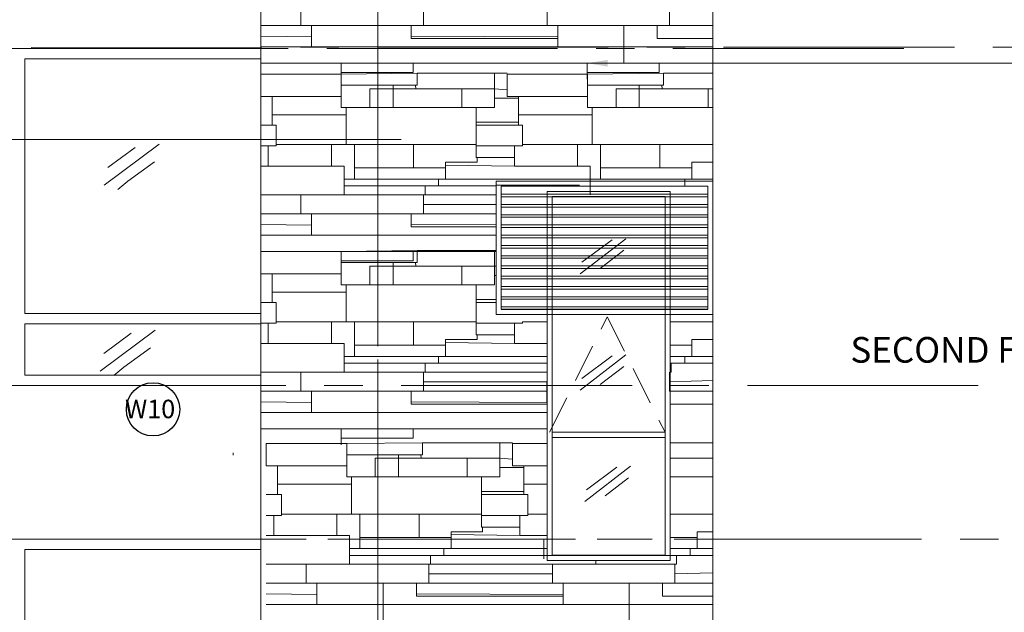
# Model space of a CAD drawing. Units: inches. Extents: x 55350 to 617922, y -514729 to 36943.
# Drawn here: x 394345 to 403942, y -397397 to -391615 of the extents above; entities that cross this region are included whole.
import ezdxf

# ---------------------------------------------------------------- set-up
doc = ezdxf.new("R2010")
doc.units = ezdxf.units.IN
doc.header["$LTSCALE"] = 500
doc.header["$MEASUREMENT"] = 0
for name, pattern in [('CENTER2', [1.125, 0.75, -0.125, 0.125, -0.125]), ('CENTERX2', [4, 2.5, -0.5, 0.5, -0.5]), ('HIDDENX2', [0.75, 0.5, -0.25])]:
    doc.linetypes.add(name, pattern=pattern)
for name, color, linetype in [('A-WALL', 3, 'Continuous'), ('layer dimension', 4, 'Continuous'), ('P-Sanitary', 9, 'Continuous'), ('WALLP', 8, 'Continuous')]:
    doc.layers.add(name, color=color, linetype=linetype)
for name, color, linetype, lineweight in [('CNTRE', 8, 'CENTERX2', 9), ('DOOR', 35, 'Continuous', 13), ('ER', 6, 'Continuous', 20), ('HIDDEN', 8, 'HIDDENX2', 13), ('layer window', 5, 'Continuous', 13)]:
    doc.layers.add(name, color=color, linetype=linetype, lineweight=lineweight)
doc.styles.add('afif', font='verdana.TTF', dxfattribs={"height": 300})
doc.styles.add('Schedule', font='GOTHIC.TTF', dxfattribs={"height": 250})
doc.dimstyles.new('aku', dxfattribs={"dimtxt": 250, "dimasz": 200, "dimexe": 10, "dimexo": 100, "dimgap": 70, "dimtad": 1, "dimdec": 0, "dimzin": 0, "dimdsep": 46, "dimtxsty": 'Schedule', "dimblk": 'ARCHTICK', "dimcen": -1, "dimdle": 10, "dimclrd": 8, "dimclre": 8, "dimclrt": 6, "dimadec": 0, "dimazin": 0, "dimtfac": 0.4, "dimtdec": 0, "dimtix": 1, "dimtmove": 0, "dimatfit": 3, "dimfxl": 0, "dimtolj": 1, "dimtzin": 0, "dimlwd": 13, "dimlwe": 13, "dimarcsym": 0})

# ---------------------------------------------------------------- blocks, each defined once
blk = doc.blocks.new('II')
at = {"layer": 'DOOR', "color": 250, "linetype": 'ByBlock'}
for p, q in [((471086.2, -292475.2), (471529.4, -292132.4)), ((471102.2, -292362.5), (471396.4, -292142.6)), ((471281.6, -292422.3), (471511.2, -292245.4))]:
    blk.add_line(p, q, dxfattribs=at)

msp = doc.modelspace()

# ---------------------------------------------------------------- linework, layer by layer
at = {"layer": 'CNTRE', "color": 251}
msp.add_line((397837.2, -408301.6, 0), (397835.1, -378891.4, 0), dxfattribs=at)
at = {"layer": 'DOOR', "color": 250}
for p, q in [((397085.1, -391672.4, 0), (397085.3, -391487.4, 0)), ((398279.1, -391672.4, 0), (398279.1, -391487.4, 0)), ((399484.6, -391672.4, 0), (399484.8, -391487.4, 0)), ((400678.6, -391672.4, 0), (400678.6, -391487.4, 0)), ((396695.1, -391672.4, 0), (398279.1, -391672.4, 0)), ((397189.1, -391672.4, 0), (397189.1, -391880.4, 0)), ((397834.1, -391672.4, 0), (397834.1, -392040.4, 0)), ((398159.1, -391672.4, 0), (398159.1, -391797.9, 0)), ((398279.1, -391672.4, 0), (399064.3, -391672.4, 0)), ((399064.3, -391672.4, 0), (400678.6, -391672.4, 0)), ((399588.6, -391672.4, 0), (399588.6, -391880.4, 0)), ((400233.6, -391672.4, 0), (400233.6, -392040.4, 0)), ((400558.6, -391672.4, 0), (400558.6, -391797.9, 0)), ((400678.6, -391672.4, 0), (401100.9, -391672.4, 0)), ((396695.1, -391776.8, 0), (397189.1, -391783.6, 0)), ((398159.1, -391776.8, 0), (399588.6, -391783.6, 0)), ((398159.1, -391797.9, 0), (399588.6, -391797.9, 0)), ((400558.6, -391797.9, 0), (401100.9, -391797.9, 0)), ((396695.1, -391880.4, 0), (399094.6, -391880.4, 0)), ((399094.6, -391880.4, 0), (401100.9, -391880.4, 0)), ((396695.1, -392040.4, 0), (399064.3, -392040.4, 0)), ((397477.1, -392040.4, 0), (397477.1, -392195.9, 0)), ((398179.1, -392129.4, 0), (398179.1, -392040.4, 0)), ((399064.3, -392040.4, 0), (401100.9, -392040.4, 0)), ((399876.6, -392040.4, 0), (399876.6, -392195.9, 0)), ((400578.6, -392129.4, 0), (400578.6, -392040.4, 0)), ((396695.1, -392147.7, 0), (397479.6, -392147.7, 0)), ((396695.1, -392363.7, 0), (396695.1, -392147.7, 0)), ((397477.1, -392129.4, 0), (398179.1, -392129.4, 0)), ((397479.6, -392147.7, 0), (398219.1, -392138.7, 0)), ((397479.6, -392147.7, 0), (397479.6, -392363.7, 0)), ((398219.1, -392255.7, 0), (398219.1, -392138.7, 0)), ((398971.6, -392138.7, 0), (398219.1, -392138.7, 0)), ((398971.6, -392289.2, 0), (398971.6, -392138.7, 0)), ((398971.6, -392138.7, 0), (399094.6, -392138.7, 0)), ((399094.6, -392147.7, 0), (399879.1, -392147.7, 0)), ((399094.6, -392363.7, 0), (399094.6, -392147.7, 0)), ((399876.6, -392129.4, 0), (400578.6, -392129.4, 0)), ((399879.1, -392147.7, 0), (400618.6, -392138.7, 0)), ((399879.1, -392147.7, 0), (399879.1, -392363.7, 0)), ((400618.6, -392255.7, 0), (400618.6, -392138.7, 0)), ((401100.9, -392138.7, 0), (400618.6, -392138.7, 0)), ((397479.6, -392255.7, 0), (398219.1, -392255.7, 0)), ((397757.6, -392289.2, 0), (398971.6, -392289.2, 0)), ((397757.6, -392289.2, 0), (397757.6, -392473.2, 0)), ((397984.1, -392467.2, 0), (397984.1, -392255.7, 0)), ((398206.1, -392289.2, 0), (398203.1, -392255.7, 0)), ((398654.6, -392289.2, 0), (398654.6, -392473.2, 0)), ((398971.6, -392289.2, 0), (398971.6, -392473.2, 0)), ((398971.6, -392289.2, 0), (399094.6, -392298.2, 0)), ((399879.1, -392255.7, 0), (400618.6, -392255.7, 0)), ((400157.1, -392289.2, 0), (401100.9, -392289.2, 0)), ((400157.1, -392289.2, 0), (400157.1, -392473.2, 0)), ((400383.6, -392467.2, 0), (400383.6, -392255.7, 0)), ((400605.6, -392289.2, 0), (400602.6, -392255.7, 0)), ((401054.1, -392289.2, 0), (401054.1, -392473.2, 0)), ((397479.6, -392363.7, 0), (396695.1, -392363.7, 0)), ((396805.6, -392644.7, 0), (396805.6, -392363.7, 0)), ((397479.6, -392363.7, 0), (397479.6, -392473.2, 0)), ((398971.6, -392381.2, 0), (399205.1, -392381.2, 0)), ((399879.1, -392363.7, 0), (399094.6, -392363.7, 0)), ((399205.1, -392644.7, 0), (399205.1, -392363.7, 0)), ((399879.1, -392363.7, 0), (399879.1, -392473.2, 0)), ((397479.6, -392473.2, 0), (397757.6, -392473.2, 0)), ((397525.6, -392473.2, 0), (397525.6, -392834.7, 0)), ((397757.6, -392473.2, 0), (398971.6, -392473.2, 0)), ((398794.1, -392473.2, 0), (398794.1, -392961.2, 0)), ((399879.1, -392473.2, 0), (400157.1, -392473.2, 0)), ((399925.1, -392473.2, 0), (399925.1, -392834.7, 0)), ((400157.1, -392473.2, 0), (401100.9, -392473.2, 0)), ((396805.6, -392544.7, 0), (397525.6, -392544.7, 0)), ((399205.1, -392544.7, 0), (399925.1, -392544.7, 0)), ((396845.1, -392644.7, 0), (396695.1, -392644.7, 0)), ((396845.1, -392834.7, 0), (396845.1, -392644.7, 0)), ((398794.1, -392614.2, 0), (399205.1, -392614.2, 0)), ((399244.6, -392644.7, 0), (398794.1, -392644.7, 0)), ((399244.6, -392834.7, 0), (399244.6, -392644.7, 0)), ((395705, -392830.6, 0), (395169.4, -393229.6, 0)), ((395469.5, -392861.3, 0), (395204.3, -393057.2, 0)), ((396695.1, -392847.7, 0), (396845.1, -392847.7, 0)), ((396767.6, -392847.7, 0), (396767.6, -393044.7, 0)), ((397525.6, -392834.7, 0), (396845.1, -392834.7, 0)), ((396845.1, -392834.7, 0), (396845.1, -392847.7, 0)), ((397383.6, -393044.7, 0), (397383.6, -392834.7, 0)), ((397525.6, -392834.7, 0), (398794.1, -392834.7, 0)), ((397607.6, -393062.2, 0), (397607.6, -392834.7, 0)), ((398184.6, -393062.2, 0), (398184.6, -392834.7, 0)), ((398794.1, -392847.7, 0), (399244.6, -392847.7, 0)), ((399167.1, -392847.7, 0), (399167.1, -393044.7, 0)), ((399925.1, -392834.7, 0), (399244.6, -392834.7, 0)), ((399244.6, -392834.7, 0), (399244.6, -392847.7, 0)), ((399783.1, -393044.7, 0), (399783.1, -392834.7, 0)), ((399925.1, -392834.7, 0), (401100.9, -392834.7, 0)), ((400007.1, -393062.2, 0), (400007.1, -392834.7, 0)), ((400584.1, -393062.2, 0), (400584.1, -392834.7, 0)), ((398794.1, -392961.2, 0), (399167.1, -392961.2, 0)), ((398802.6, -393006.7, 0), (398802.6, -392961.2, 0)), ((395657.9, -393003.4, 0), (395400.3, -393191.6, 0)), ((396767.6, -393044.7, 0), (396695.1, -393044.7, 0)), ((396767.6, -393044.7, 0), (397383.6, -393044.7, 0)), ((397383.6, -393044.7, 0), (397507.1, -393044.7, 0)), ((397507.1, -393044.7, 0), (397507.1, -393324.7, 0)), ((398496.1, -393062.2, 0), (397607.6, -393062.2, 0)), ((397607.6, -393062.2, 0), (397607.6, -393172.2, 0)), ((398496.1, -393062.2, 0), (398496.1, -393006.7, 0)), ((398496.1, -393006.7, 0), (398802.6, -393006.7, 0)), ((399167.1, -393044.7, 0), (398496.1, -393034.4, 0)), ((398496.1, -393062.2, 0), (398496.1, -393172.2, 0)), ((399167.1, -393044.7, 0), (399783.1, -393044.7, 0)), ((399783.1, -393044.7, 0), (399906.6, -393044.7, 0)), ((399906.6, -393044.7, 0), (399906.6, -393324.7, 0)), ((400895.6, -393062.2, 0), (400007.1, -393062.2, 0)), ((400007.1, -393062.2, 0), (400007.1, -393172.2, 0)), ((400895.6, -393062.2, 0), (400895.6, -393006.7, 0)), ((400895.6, -393006.7, 0), (401100.9, -393006.7, 0)), ((400895.6, -393062.2, 0), (400895.6, -393172.2, 0)), ((397607.6, -393172.2, 0), (397507.1, -393172.2, 0)), ((397607.6, -393172.2, 0), (398496.1, -393172.2, 0)), ((398427.6, -393172.2, 0), (398427.6, -393237.7, 0)), ((398496.1, -393172.2, 0), (399906.6, -393172.2, 0)), ((400007.1, -393172.2, 0), (399906.6, -393172.2, 0)), ((400007.1, -393172.2, 0), (400895.6, -393172.2, 0)), ((400827.1, -393172.2, 0), (400827.1, -393237.7, 0)), ((400895.6, -393172.2, 0), (401100.9, -393172.2, 0)), ((395400.3, -393191.6, 0), (395300.2, -393273.7, 0)), ((398988.1, -393237.7, 0), (397507.1, -393237.7, 0)), ((398295.3, -393237.7, 0), (398295.3, -393324.7, 0)), ((399800.1, -393230.8, 0), (398988.1, -393230.8, 0)), ((397507.1, -393324.7, 0), (396695.1, -393324.7, 0)), ((397085.1, -393509.7, 0), (397085.3, -393324.7, 0)), ((397507.1, -393324.7, 0), (398295.3, -393324.7, 0)), ((398279.1, -393509.7, 0), (398279.1, -393324.7, 0)), ((398988.1, -393324.7, 0), (398295.3, -393324.7, 0)), ((401050.9, -393318.1, 0), (399038.1, -393318.1, 0)), ((401050.9, -393343.1, 0), (399038.1, -393343.1, 0)), ((398279.1, -393417.2, 0), (398988.1, -393417.2, 0)), ((401050.9, -393418.1, 0), (399038.1, -393418.1, 0)), ((401050.9, -393443.1, 0), (399038.1, -393443.1, 0)), ((396695.1, -393509.7, 0), (398279.1, -393509.7, 0)), ((397189.1, -393509.7, 0), (397189.1, -393717.7, 0)), ((397834.1, -393509.7, 0), (397834.1, -393877.7, 0)), ((398159.1, -393509.7, 0), (398159.1, -393635.2, 0)), ((398279.1, -393509.7, 0), (398988.1, -393509.7, 0)), ((401050.9, -393518.1, 0), (399038.1, -393518.1, 0)), ((401050.9, -393543.1, 0), (399038.1, -393543.1, 0)), ((396695.1, -393614.1, 0), (397189.1, -393620.9, 0)), ((398159.1, -393614.1, 0), (398988.1, -393618.1, 0)), ((398159.1, -393635.2, 0), (398988.1, -393635.2, 0)), ((401050.9, -393618.1, 0), (399038.1, -393618.1, 0)), ((401050.9, -393643.1, 0), (399038.1, -393643.1, 0)), ((396695.1, -393717.7, 0), (398988.1, -393717.7, 0)), ((401050.9, -393718.1, 0), (399038.1, -393718.1, 0)), ((401050.9, -393743.1, 0), (399038.1, -393743.1, 0)), ((401050.9, -393818.1, 0), (399038.1, -393818.1, 0)), ((401050.9, -393843.1, 0), (399038.1, -393843.1, 0)), ((396695.1, -393877.7, 0), (398988.1, -393877.7, 0)), ((396695.1, -393877.7, 0), (397479.6, -393877.7, 0)), ((396695.1, -394093.7, 0), (396695.1, -393877.7, 0)), ((397477.1, -393877.7, 0), (397477.1, -394033.2, 0)), ((397479.6, -393877.7, 0), (398219.1, -393868.7, 0)), ((397479.6, -393877.7, 0), (397479.6, -394093.7, 0)), ((398179.1, -393966.7, 0), (398179.1, -393877.7, 0)), ((398219.1, -393985.7, 0), (398219.1, -393868.7, 0)), ((398971.6, -393868.7, 0), (398219.1, -393868.7, 0)), ((398971.6, -394019.2, 0), (398971.6, -393868.7, 0)), ((398971.6, -393868.7, 0), (398988.1, -393868.7, 0)), ((401050.9, -393918.1, 0), (399038.1, -393918.1, 0)), ((401050.9, -393943.1, 0), (399038.1, -393943.1, 0)), ((397477.1, -393966.7, 0), (398179.1, -393966.7, 0)), ((397479.6, -393985.7, 0), (398219.1, -393985.7, 0)), ((397757.6, -394019.2, 0), (398971.6, -394019.2, 0)), ((397757.6, -394019.2, 0), (397757.6, -394203.2, 0)), ((397984.1, -394197.2, 0), (397984.1, -393985.7, 0)), ((398206.1, -394019.2, 0), (398203.1, -393985.7, 0)), ((398654.6, -394019.2, 0), (398654.6, -394203.2, 0)), ((398971.6, -394019.2, 0), (398971.6, -394203.2, 0)), ((398971.6, -394019.2, 0), (398988.1, -394020.4, 0)), ((401050.9, -394018.1, 0), (399038.1, -394018.1, 0)), ((401050.9, -394043.1, 0), (399038.1, -394043.1, 0)), ((397479.6, -394093.7, 0), (396695.1, -394093.7, 0)), ((396805.6, -394374.7, 0), (396805.6, -394093.7, 0)), ((397479.6, -394093.7, 0), (397479.6, -394203.2, 0)), ((398971.6, -394111.2, 0), (398988.1, -394111.2, 0)), ((401050.9, -394118.1, 0), (399038.1, -394118.1, 0)), ((397479.6, -394203.2, 0), (397757.6, -394203.2, 0)), ((397525.6, -394203.2, 0), (397525.6, -394564.7, 0)), ((397757.6, -394203.2, 0), (398971.6, -394203.2, 0)), ((398794.1, -394203.2, 0), (398794.1, -394691.2, 0)), ((401050.9, -394143.1, 0), (399038.1, -394143.1, 0)), ((401050.9, -394218.1, 0), (399038.1, -394218.1, 0)), ((396805.6, -394274.7, 0), (397525.6, -394274.7, 0)), ((401050.9, -394243.1, 0), (399038.1, -394243.1, 0)), ((401050.9, -394318.1, 0), (399038.1, -394318.1, 0)), ((396845.1, -394374.7, 0), (396695.1, -394374.7, 0)), ((396845.1, -394564.7, 0), (396845.1, -394374.7, 0)), ((398794.1, -394344.2, 0), (398988.1, -394344.2, 0)), ((398988.1, -394374.7, 0), (398794.1, -394374.7, 0)), ((401050.9, -394343.1, 0), (399038.1, -394343.1, 0)), ((401050.9, -394418.1, 0), (399038.1, -394418.1, 0)), ((401050.9, -394443.1, 0), (399038.1, -394443.1, 0)), ((396695.1, -394577.7, 0), (396845.1, -394577.7, 0)), ((396767.6, -394577.7, 0), (396767.6, -394774.7, 0)), ((397525.6, -394564.7, 0), (396845.1, -394564.7, 0)), ((396845.1, -394564.7, 0), (396845.1, -394577.7, 0)), ((397383.6, -394774.7, 0), (397383.6, -394564.7, 0)), ((397525.6, -394564.7, 0), (398794.1, -394564.7, 0)), ((397607.6, -394792.2, 0), (397607.6, -394564.7, 0)), ((398184.6, -394792.2, 0), (398184.6, -394564.7, 0)), ((398794.1, -394577.7, 0), (399244.6, -394577.7, 0)), ((399167.1, -394577.7, 0), (399167.1, -394774.7, 0)), ((399484.5, -394564.7, 0), (399244.6, -394564.7, 0)), ((399244.6, -394564.7, 0), (399244.6, -394577.7, 0)), ((400684.5, -394564.7, 0), (401100.9, -394564.7, 0)), ((395665.9, -394644.2, 0), (395130.3, -395043.2, 0)), ((395430.4, -394674.9, 0), (395165.2, -394870.8, 0)), ((398794.1, -394691.2, 0), (399167.1, -394691.2, 0)), ((398802.6, -394736.7, 0), (398802.6, -394691.2, 0)), ((396767.6, -394774.7, 0), (396695.1, -394774.7, 0)), ((396767.6, -394774.7, 0), (397383.6, -394774.7, 0)), ((397383.6, -394774.7, 0), (397507.1, -394774.7, 0)), ((397507.1, -394774.7, 0), (397507.1, -395054.7, 0)), ((398496.1, -394792.2, 0), (397607.6, -394792.2, 0)), ((397607.6, -394792.2, 0), (397607.6, -394902.2, 0)), ((398496.1, -394792.2, 0), (398496.1, -394736.7, 0)), ((398496.1, -394736.7, 0), (398802.6, -394736.7, 0)), ((399167.1, -394774.7, 0), (398496.1, -394764.4, 0)), ((398496.1, -394792.2, 0), (398496.1, -394902.2, 0)), ((399167.1, -394774.7, 0), (399484.5, -394774.7, 0)), ((400895.6, -394792.2, 0), (400684.5, -394792.2, 0)), ((400895.6, -394792.2, 0), (400895.6, -394736.7, 0)), ((400895.6, -394736.7, 0), (401100.9, -394736.7, 0)), ((400895.6, -394792.2, 0), (400895.6, -394902.2, 0)), ((395618.8, -394817, 0), (395361.2, -395005.2, 0)), ((397607.6, -394902.2, 0), (397507.1, -394902.2, 0)), ((397607.6, -394902.2, 0), (398496.1, -394902.2, 0)), ((398427.6, -394902.2, 0), (398427.6, -394967.7, 0)), ((398496.1, -394902.2, 0), (399484.5, -394902.2, 0)), ((400684.5, -394902.2, 0), (400895.6, -394902.2, 0)), ((400827.1, -394902.2, 0), (400827.1, -394967.7, 0)), ((400895.6, -394902.2, 0), (401100.9, -394902.2, 0)), ((399484.5, -394967.7, 0), (397507.1, -394967.7, 0)), ((398295.3, -394967.7, 0), (398295.3, -395054.7, 0)), ((401100.9, -394967.7, 0), (400684.5, -394967.7, 0)), ((400694.8, -394967.7, 0), (400694.8, -395054.7, 0)), ((395361.2, -395005.2, 0), (395261.1, -395087.3, 0)), ((397507.1, -395054.7, 0), (396695.1, -395054.7, 0)), ((397085.1, -395239.7, 0), (397085.3, -395054.7, 0)), ((397507.1, -395054.7, 0), (398295.3, -395054.7, 0)), ((398279.1, -395239.7, 0), (398279.1, -395054.7, 0)), ((399484.5, -395054.7, 0), (398295.3, -395054.7, 0)), ((399484.6, -395239.7, 0), (399484.8, -395054.7, 0)), ((400678.6, -395239.7, 0), (400678.6, -395054.7, 0)), ((400684.5, -395054.7, 0), (400694.8, -395054.7, 0)), ((398279.1, -395147.2, 0), (399484.7, -395147.2, 0)), ((399482.1, -395145.8, 0), (399482.1, -395353.8, 0)), ((400678.6, -395147.2, 0), (401100.9, -395136.2, 0)), ((396695.1, -395239.7, 0), (398279.1, -395239.7, 0)), ((397189.1, -395239.7, 0), (397189.1, -395447.7, 0)), ((397834.1, -395239.7, 0), (397834.1, -395607.7, 0)), ((398159.1, -395239.7, 0), (398159.1, -395365.2, 0)), ((398279.1, -395239.7, 0), (399064.3, -395239.7, 0)), ((399064.3, -395239.7, 0), (399484.5, -395239.7, 0)), ((400678.6, -395239.7, 0), (401100.9, -395239.7, 0)), ((396695.1, -395344.1, 0), (397189.1, -395350.9, 0)), ((398159.1, -395344.1, 0), (399484.5, -395350.4, 0)), ((398159.1, -395365.2, 0), (399484.5, -395365.2, 0)), ((400684.5, -395365.2, 0), (401100.9, -395365.2, 0)), ((396695.1, -395447.7, 0), (399094.6, -395447.7, 0)), ((399094.6, -395447.7, 0), (399484.5, -395447.7, 0)), ((396695.1, -395607.7, 0), (399064.3, -395607.7, 0)), ((397477.1, -395607.7, 0), (397477.1, -395763.2, 0)), ((398179.1, -395696.7, 0), (398179.1, -395607.7, 0)), ((399064.3, -395607.7, 0), (399484.5, -395607.7, 0)), ((396747.7, -395751.2, 0), (397532.2, -395751.2, 0)), ((396747.7, -395967.2, 0), (396747.7, -395751.2, 0)), ((397477.1, -395696.7, 0), (398179.1, -395696.7, 0)), ((397532.2, -395751.2, 0), (398271.7, -395742.2, 0)), ((397532.2, -395751.2, 0), (397532.2, -395967.2, 0)), ((398271.7, -395859.2, 0), (398271.7, -395742.2, 0)), ((399024.2, -395742.2, 0), (398271.7, -395742.2, 0)), ((399024.2, -395892.7, 0), (399024.2, -395742.2, 0)), ((399024.2, -395742.2, 0), (399147.2, -395742.2, 0)), ((399147.2, -395751.2, 0), (399484.5, -395751.2, 0)), ((399147.2, -395967.2, 0), (399147.2, -395751.2, 0)), ((401100.9, -395742.2, 0), (400684.5, -395742.2, 0)), ((396424.7, -395839.6, 0), (396424.7, -395864.6, 0)), ((397532.2, -395859.2, 0), (398271.7, -395859.2, 0)), ((398036.7, -396070.7, 0), (398036.7, -395859.2, 0)), ((398258.7, -395892.7, 0), (398255.7, -395859.2, 0)), ((397810.2, -395892.7, 0), (399024.2, -395892.7, 0)), ((397810.2, -395892.7, 0), (397810.2, -396076.7, 0)), ((398707.2, -395892.7, 0), (398707.2, -396076.7, 0)), ((399024.2, -395892.7, 0), (399024.2, -396076.7, 0)), ((399024.2, -395892.7, 0), (399147.2, -395901.7, 0)), ((400684.5, -395892.7, 0), (401100.9, -395892.7, 0)), ((397532.2, -395967.2, 0), (396747.7, -395967.2, 0)), ((396858.2, -396248.2, 0), (396858.2, -395967.2, 0)), ((397532.2, -395967.2, 0), (397532.2, -396076.7, 0)), ((399024.2, -395984.7, 0), (399257.7, -395984.7, 0)), ((399484.5, -395967.2, 0), (399147.2, -395967.2, 0)), ((399257.7, -396248.2, 0), (399257.7, -395967.2, 0)), ((396858.2, -396148.2, 0), (397578.2, -396148.2, 0)), ((397532.2, -396076.7, 0), (397810.2, -396076.7, 0)), ((397578.2, -396076.7, 0), (397578.2, -396438.2, 0)), ((397810.2, -396076.7, 0), (399024.2, -396076.7, 0)), ((398846.7, -396076.7, 0), (398846.7, -396564.7, 0)), ((399257.7, -396148.2, 0), (399484.5, -396148.2, 0)), ((400684.5, -396076.7, 0), (401100.9, -396076.7, 0)), ((396897.7, -396248.2, 0), (396747.7, -396248.2, 0)), ((396897.7, -396438.2, 0), (396897.7, -396248.2, 0)), ((398846.7, -396217.7, 0), (399257.7, -396217.7, 0)), ((399297.2, -396248.2, 0), (398846.7, -396248.2, 0)), ((399297.2, -396438.2, 0), (399297.2, -396248.2, 0)), ((397578.2, -396438.2, 0), (396897.7, -396438.2, 0)), ((396897.7, -396438.2, 0), (396897.7, -396451.2, 0)), ((397436.2, -396648.2, 0), (397436.2, -396438.2, 0)), ((397578.2, -396438.2, 0), (398846.7, -396438.2, 0)), ((397660.2, -396665.7, 0), (397660.2, -396438.2, 0)), ((398237.2, -396665.7, 0), (398237.2, -396438.2, 0)), ((399484.5, -396438.2, 0), (399297.2, -396438.2, 0)), ((399297.2, -396438.2, 0), (399297.2, -396451.2, 0)), ((400684.5, -396438.2, 0), (401100.9, -396438.2, 0)), ((396747.7, -396451.2, 0), (396897.7, -396451.2, 0)), ((396820.2, -396451.2, 0), (396820.2, -396648.2, 0)), ((398846.7, -396451.2, 0), (399297.2, -396451.2, 0)), ((399219.7, -396451.2, 0), (399219.7, -396648.2, 0)), ((398548.7, -396665.7, 0), (398548.7, -396610.2, 0)), ((398548.7, -396610.2, 0), (398855.2, -396610.2, 0)), ((398846.7, -396564.7, 0), (399219.7, -396564.7, 0)), ((398855.2, -396610.2, 0), (398855.2, -396564.7, 0)), ((400948.2, -396665.7, 0), (400948.2, -396610.2, 0)), ((400948.2, -396610.2, 0), (401100.9, -396610.2, 0)), ((396820.2, -396648.2, 0), (396747.7, -396648.2, 0)), ((396820.2, -396648.2, 0), (397436.2, -396648.2, 0)), ((397436.2, -396648.2, 0), (397559.7, -396648.2, 0)), ((397559.7, -396648.2, 0), (397559.7, -396928.2, 0)), ((398548.7, -396665.7, 0), (397660.2, -396665.7, 0)), ((397660.2, -396665.7, 0), (397660.2, -396775.7, 0)), ((399219.7, -396648.2, 0), (398548.7, -396637.9, 0)), ((398548.7, -396665.7, 0), (398548.7, -396775.7, 0)), ((399219.7, -396648.2, 0), (399484.5, -396648.2, 0)), ((399453.1, -396875.8, 0), (399453.3, -396690.8, 0)), ((400948.2, -396665.7, 0), (400684.5, -396665.7, 0)), ((400948.2, -396665.7, 0), (400948.2, -396775.7, 0)), ((397660.2, -396775.7, 0), (397559.7, -396775.7, 0)), ((397660.2, -396775.7, 0), (398548.7, -396775.7, 0)), ((398480.2, -396775.7, 0), (398480.2, -396841.2, 0)), ((398548.7, -396775.7, 0), (399484.5, -396775.7, 0)), ((400684.5, -396775.7, 0), (400948.2, -396775.7, 0)), ((400879.7, -396775.7, 0), (400879.7, -396841.2, 0)), ((400948.2, -396775.7, 0), (401100.9, -396775.7, 0)), ((399959.2, -396841.2, 0), (397559.7, -396841.2, 0)), ((398348, -396841.2, 0), (398348, -396928.2, 0)), ((401100.9, -396841.2, 0), (399959.2, -396841.2, 0)), ((399959.2, -396890, 0), (399959.2, -396928.2, 0)), ((400747.5, -396841.2, 0), (400747.5, -396928.2, 0)), ((397559.7, -396928.2, 0), (396747.7, -396928.2, 0)), ((397137.7, -397113.2, 0), (397138, -396928.2, 0)), ((397559.7, -396928.2, 0), (398348, -396928.2, 0)), ((398331.7, -397113.2, 0), (398331.7, -396928.2, 0)), ((399959.2, -396928.2, 0), (398348, -396928.2, 0)), ((399537.2, -397113.2, 0), (399537.5, -396928.2, 0)), ((399959.2, -396928.2, 0), (400747.5, -396928.2, 0)), ((400731.2, -397113.2, 0), (400731.2, -396928.2, 0)), ((400731.2, -397020.7, 0), (401100.9, -397011.1, 0)), ((396747.7, -397113.2, 0), (398331.7, -397113.2, 0)), ((397241.7, -397113.2, 0), (397241.7, -397321.2, 0)), ((397886.7, -397113.2, 0), (397886.7, -397481.2, 0)), ((398211.7, -397113.2, 0), (398211.7, -397238.7, 0)), ((398331.7, -397020.7, 0), (399537.3, -397020.7, 0)), ((398331.7, -397113.2, 0), (399117, -397113.2, 0)), ((399117, -397113.2, 0), (400731.2, -397113.2, 0)), ((399641.2, -397113.2, 0), (399641.2, -397321.2, 0)), ((400286.2, -397113.2, 0), (400286.2, -397481.2, 0)), ((400611.2, -397113.2, 0), (400611.2, -397238.7, 0)), ((400731.2, -397113.2, 0), (401100.9, -397113.2, 0)), ((396747.7, -397217.6, 0), (397241.7, -397224.4, 0)), ((398211.7, -397217.6, 0), (399641.2, -397224.4, 0)), ((398211.7, -397238.7, 0), (399641.2, -397238.7, 0)), ((400611.2, -397238.7, 0), (401100.9, -397238.7, 0)), ((396747.7, -397321.2, 0), (399147.2, -397321.2, 0)), ((399147.2, -397321.2, 0), (401100.9, -397321.2, 0))]:
    msp.add_line(p, q, dxfattribs=at)
at = {"layer": 'DOOR', "color": 250, "linetype": 'ByBlock'}
msp.add_line((398061.6, -392782.9, 0), (392615.5, -392782.9, 0), dxfattribs=at)
at = {"layer": 'DOOR', "color": 5, "linetype": 'ByBlock'}
for p, q in [((401100.9, -393190, 0), (398988.1, -393190, 0)), ((401050.9, -393240, 0), (399038.1, -393240, 0)), ((401050.9, -393240, 0), (401050.9, -394440, 0)), ((401100.9, -393190, 0), (401100.9, -394490, 0)), ((399484.5, -393290, 0), (400684.5, -393290, 0)), ((399484.5, -393290, 0), (399484.5, -396890, 0)), ((399534.5, -393340, 0), (400634.5, -393340, 0)), ((399534.5, -393340, 0), (399534.5, -396840, 0)), ((400634.5, -393340, 0), (400634.5, -396840, 0)), ((400684.5, -393290, 0), (400684.5, -396890, 0)), ((401100.9, -394490, 0), (398988.1, -394490, 0)), ((401050.9, -394440, 0), (399038.1, -394440, 0)), ((399534.5, -394440, 0), (400634.5, -394440, 0)), ((399534.5, -394490, 0), (400634.5, -394490, 0)), ((399534.5, -395640, 0), (400634.5, -395640, 0)), ((399534.5, -395690, 0), (400634.5, -395690, 0)), ((399484.5, -396890, 0), (400684.5, -396890, 0)), ((399534.5, -396840, 0), (400634.5, -396840, 0))]:
    msp.add_line(p, q, dxfattribs=at)
at = {"layer": 'ER', "color": 251, "linetype": 'CENTER2', "ltscale": 6}
for p, q in [((397835.1, -378805.7, 0), (397835.1, -406734.7, 0)), ((406831, -391882.6, 0), (343572.1, -391897.2, 0)), ((402962.1, -391897.2, 0), (379590.3, -391897.2, 0)), ((403688, -395182.6, 0), (343572.1, -395182.6, 0)), ((406510.9, -396682.6, 0), (343572.1, -396682.6, 0)), ((402974.5, -396682.6, 0), (379590.3, -396682.6, 0))]:
    msp.add_line(p, q, dxfattribs=at)
at = {"layer": 'HIDDEN', "color": 3, "linetype": 'ByBlock'}
msp.add_line((396695.1, -390310.4, 0), (396695.1, -404881.6, 0), dxfattribs=at)
at = {"layer": 'HIDDEN', "ltscale": 1.5}
for p, q in [((399509.5, -395640, 0), (400072, -394515, 0)), ((400072, -394515, 0), (400634.5, -395640, 0))]:
    msp.add_line(p, q, dxfattribs=at)
at = {"layer": 'HIDDEN', "color": 251, "linetype": 'ByBlock', "lineweight": 9}
for p, q in [((396695.1, -395182.6, 0), (394244.1, -395182.6, 0)), ((396695.1, -396682.6, 0), (394244.1, -396682.6, 0))]:
    msp.add_line(p, q, dxfattribs=at)
at = {"layer": 'layer window'}
for p, q in [((401100.9, -390310.4, 0), (401100.9, -404882.1, 0)), ((401100.9, -390310.4, 0), (401100.9, -404882.1, 0)), ((396695.1, -391897.2, 0), (394244.1, -391897.2, 0)), ((394394.1, -391997.2, 0), (394394.1, -394482.6, 0)), ((396695.1, -391997.2, 0), (394394.1, -391997.2, 0)), ((401100.9, -392002.1, 0), (401100.9, -404882.1, 0)), ((398988.1, -394490, 0), (398988.1, -393190, 0)), ((399038.1, -393240, 0), (399038.1, -394440, 0)), ((396695.1, -394482.6, 0), (394394.1, -394482.6, 0)), ((394394.1, -394482.6, 0), (396695.1, -394482.6, 0)), ((394394.1, -394582.6, 0), (394394.1, -395082.6, 0)), ((394394.1, -394582.6, 0), (396695.1, -394582.6, 0)), ((396695.1, -395082.6, 0), (394394.1, -395082.6, 0)), ((394394.1, -396782.6, 0), (394394.1, -399382.6, 0)), ((396695.1, -396782.6, 0), (394394.1, -396782.6, 0))]:
    msp.add_line(p, q, dxfattribs=at)
at = {"layer": 'P-Sanitary', "color": 252}
msp.add_circle((395644.2, -395416.7), 259.8, dxfattribs=at)

# ---------------------------------------------------------------- block references
at = {"layer": 'DOOR', "color": 5, "linetype": 'ByBlock'}
for p in [(-71277.5, -101619.5, 0), (-71277.5, -102753.3, 0), (-71232, -103839.5, 0)]:
    msp.add_blockref('II', p, dxfattribs=at)

# ---------------------------------------------------------------- texts
at = {"layer": 'A-WALL', "color": 1, "style": 'afif'}
msp.add_text('W10', height=180, dxfattribs=at).set_placement((395372, -395503.2))
at = {"layer": 'layer dimension', "insert": (406091.3, -394711.4, 0), "char_height": 500, "width": 8533.333, "attachment_point": 3}
msp.add_mtext('{\\H0.5x;SECOND FLOOR  LEVEL}', dxfattribs=at)

# ---------------------------------------------------------------- leaders
at = {"layer": 'WALLP'}
msp.add_leader([(399876.6, -392040.4, 0), (411423.6, -392040.4, 0)], dimstyle='aku', dxfattribs=at)

doc.saveas('drawing.dxf')
